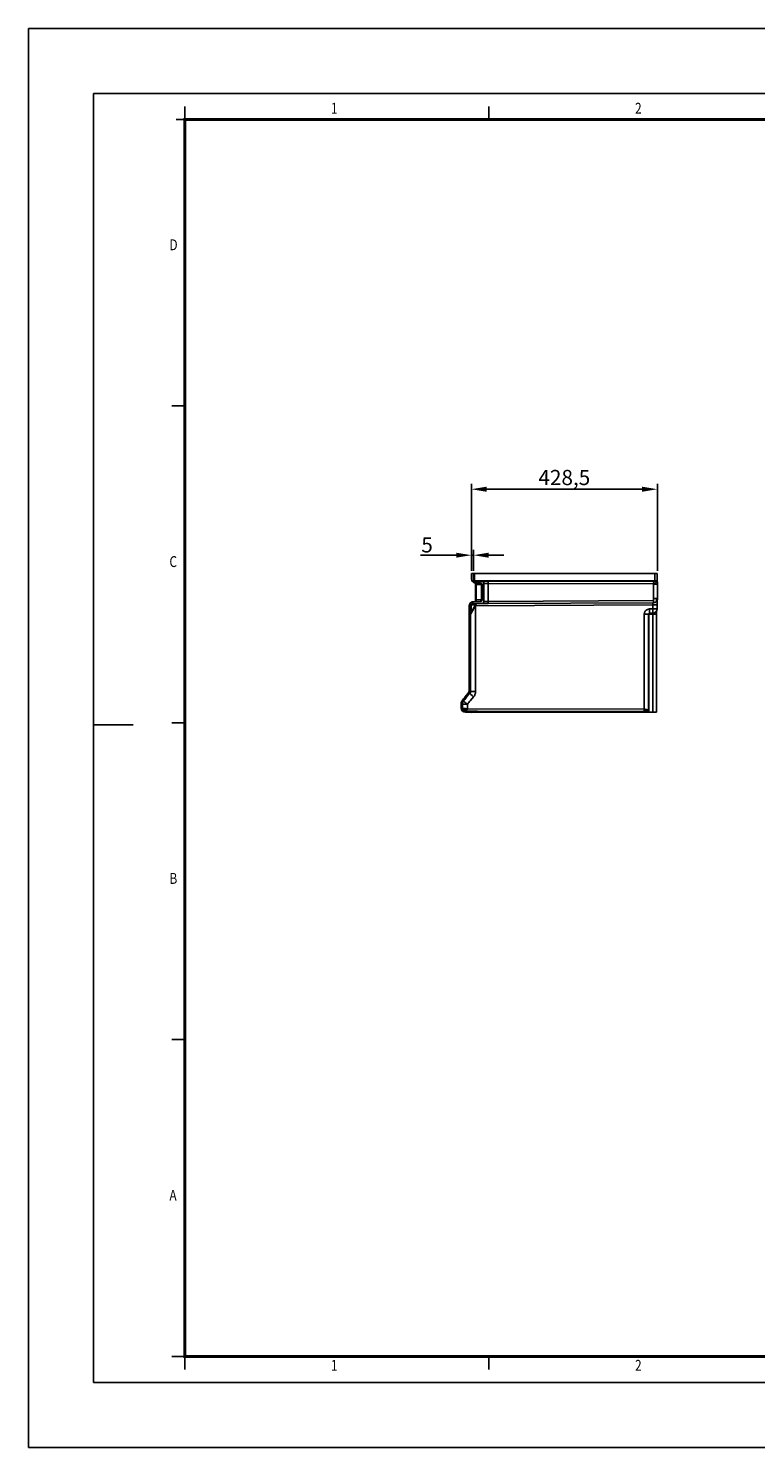
# Model space of a CAD drawing. Extents: x -75 to 2175, y -75 to 1560.
# Drawn here: x -75 to 762, y -75 to 1560 of the extents above; entities that cross this region are included whole.
import ezdxf

# ---------------------------------------------------------------- set-up
doc = ezdxf.new("R2010")
doc.units = 0
doc.header["$LTSCALE"] = 5
doc.linetypes.add('AUSGEZOGEN', pattern=[0])
doc.layers.get('0').update_dxf_attribs({"linetype": 'CONTINUOUS'})
doc.layers.get('Defpoints').update_dxf_attribs({"linetype": 'CONTINUOUS'})
for name, color, linetype in [('AM_BOR', 7, 'CONTINUOUS'), ('BEMASS', 3, 'CONTINUOUS'), ('KOPF', 12, 'AUSGEZOGEN')]:
    doc.layers.add(name, color=color, linetype=linetype)
doc.styles.add('BEMSTIL', font='simplex.shx', dxfattribs={"width": 0.8})
doc.styles.add('TEXT25', font='isocp3.shx', dxfattribs={"width": 0.8, "height": 2.5})
doc.dimstyles.new('BEMASS', dxfattribs={"dimtxt": 3.5, "dimasz": 3.5, "dimexe": 1.25, "dimexo": 0.625, "dimtad": 1, "dimlfac": 2, "dimtxsty": 'BEMSTIL', "dimcen": 3, "dimclrd": 3, "dimclre": 3, "dimclrt": 3, "dimadec": 0, "dimazin": 0, "dimtfac": 0.875, "dimtmove": 0, "dimatfit": 3, "dimfxl": 0, "dimtolj": 1, "dimlwd": -1, "dimlwe": -1, "dimarcsym": 0})

# ---------------------------------------------------------------- blocks, each defined once
blk = doc.blocks.new('*D2')
at = {"layer": 'BEMASS', "color": 3}
for p, q in [((417.4, 953.1), (376.2, 953.1)), ((434.9, 935.2), (434.9, 959.3)), ((437.4, 953.1), (434.9, 953.1)), ((437.4, 935.2), (437.4, 959.3)), ((454.9, 953.1), (472.4, 953.1))]:
    blk.add_line(p, q, dxfattribs=at)
for points in [[(417.4, 956), (417.4, 950.2), (434.9, 953.1)], [(454.9, 956), (454.9, 950.2), (437.4, 953.1)]]:
    blk.add_solid(points, dxfattribs=at)
at = {"layer": 'Defpoints', "color": 0}
for p in [(437.4, 953.1), (434.9, 932.1), (437.4, 932.1)]:
    blk.add_point(p, dxfattribs=at)
at = {"layer": 'BEMASS', "color": 3, "insert": (383.9, 965), "char_height": 17.5, "attachment_point": 5, "style": 'BEMSTIL'}
blk.add_mtext('\\A1;5', dxfattribs=at)
blk = doc.blocks.new('*D3')
at = {"layer": 'BEMASS', "color": 3}
for p, q in [((434.9, 935.2), (434.9, 1035.3)), ((649, 935.2), (649, 1035.3)), ((452.4, 1029.1), (631.5, 1029.1))]:
    blk.add_line(p, q, dxfattribs=at)
for points in [[(452.4, 1032), (452.4, 1026.2), (434.9, 1029.1)], [(631.5, 1032), (631.5, 1026.2), (649, 1029.1)]]:
    blk.add_solid(points, dxfattribs=at)
at = {"layer": 'Defpoints', "color": 0}
for p in [(649, 1029.1), (434.9, 932.1), (649, 932.1)]:
    blk.add_point(p, dxfattribs=at)
at = {"layer": 'BEMASS', "color": 3, "insert": (541.9, 1042.6), "char_height": 17.5, "attachment_point": 5, "style": 'BEMSTIL'}
blk.add_mtext('\\A1;428,5', dxfattribs=at)
blk = doc.blocks.new('RA_A3_AC')
at = {"layer": 'KOPF'}
for p, q in [((-15, 312), (435, 312)), ((-15, -15), (-15, 312)), ((0, 297), (420, 297)), ((0, 0), (0, 297)), ((21, 291), (21, 294)), ((91, 291), (91, 294)), ((21, 291), (19, 291)), ((21, 225), (18, 225)), ((0, 151.5), (9.12, 151.5)), ((21, 152), (18, 152)), ((21, 79), (18, 79)), ((21, 6), (18, 6)), ((21, 6), (19, 6)), ((21, 6), (21, 3)), ((91, 6), (91, 3)), ((420, 0), (0, 0)), ((435, -15), (-15, -15))]:
    blk.add_line(p, q, dxfattribs=at)
at = {"layer": 'KOPF', "const_width": 0.7}
blk.add_lwpolyline([(414, 291), (414, 6), (21, 6), (21, 291)], close=True, dxfattribs=at)
at = {"layer": 'KOPF', "style": 'TEXT25', "width": 0.8}
for s, p in [('1', (54.66, 292.35)), ('2', (124.66, 292.35)), ('D', (17.47, 260.89)), ('C', (17.47, 187.89)), ('B', (17.47, 114.89)), ('A', (17.47, 41.89)), ('1', (54.66, 2.71)), ('2', (124.66, 2.71))]:
    blk.add_text(s, height=2.5, dxfattribs=at).set_placement(p)

msp = doc.modelspace()

# ---------------------------------------------------------------- linework, layer by layer
at = {"color": 7, "ltscale": 0.062484}
msp.add_line((434.93, 932.07), (437.43, 932.07), dxfattribs=at)
at = {"color": 7, "ltscale": 0.166224}
msp.add_line((434.93, 932.07), (434.93, 925.43), dxfattribs=at)
at = {"color": 7, "ltscale": 0.023951}
msp.add_line((437.43, 932.1), (438.39, 932.1), dxfattribs=at)
at = {"color": 7, "ltscale": 0.19994}
msp.add_line((437.43, 932.07), (437.43, 924.08), dxfattribs=at)
at = {"color": 7, "ltscale": 0.199901}
msp.add_line((438.4, 932.1), (438.4, 924.1), dxfattribs=at)
at = {"color": 7, "ltscale": 0.212273}
msp.add_line((646.06, 932.1), (646.06, 923.61), dxfattribs=at)
at = {"color": 7, "ltscale": 0.052232}
msp.add_line((646.06, 932.1), (648.95, 932.1), dxfattribs=at)
at = {"color": 7, "ltscale": 0.21226}
msp.add_line((648.95, 932.1), (648.95, 923.61), dxfattribs=at)
at = {"color": 7, "ltscale": 0.024126}
msp.add_line((437.43, 924.1), (438.4, 924.1), dxfattribs=at)
at = {"color": 7}
for p, q in [((438.4, 924.09), (646.06, 923.61)), ((449.43, 920.55), (449.43, 899.83)), ((454.17, 923.06), (645.39, 922.61)), ((454.26, 920.56), (454.26, 899.89)), ((454.26, 920.56), (644.48, 920.11)), ((454.26, 899.89), (644.49, 900.88)), ((432.43, 894.53), (432.43, 797.23)), ((433.93, 894.53), (433.93, 796.14)), ((439.72, 894.81), (643.93, 895.88)), ((439.72, 894.81), (439.72, 796.16)), ((454.18, 897.39), (644.41, 898.38)), ((633.94, 885.13), (633.94, 775.6)), ((638.77, 885.13), (638.77, 773.23)), ((639.22, 885.13), (639.22, 772.1)), ((643.72, 885.21), (643.72, 772.1)), ((648.11, 885.21), (648.11, 772.1)), ((430.37, 776.08), (633.94, 775.6)), ((441.89, 773.56), (620.91, 773.13)), ((441.91, 773.06), (626.7, 772.62)), ((441.91, 772.1), (626.7, 772.1))]:
    msp.add_line(p, q, dxfattribs=at)
at = {"color": 7, "ltscale": 0.212608}
msp.add_line((438.43, 923.07), (446.94, 923.05), dxfattribs=at)
at = {"color": 7, "ltscale": 0.157042}
msp.add_line((438.91, 921.43), (445.19, 921.39), dxfattribs=at)
at = {"color": 7, "ltscale": 0.002383}
msp.add_line((439.44, 923.08), (439.53, 923.08), dxfattribs=at)
at = {"color": 7, "ltscale": 0.002394}
msp.add_line((439.44, 923.07), (439.53, 923.07), dxfattribs=at)
at = {"color": 7, "ltscale": 7.9e-05}
msp.add_line((439.46, 923.07), (439.47, 923.07), dxfattribs=at)
at = {"color": 7, "ltscale": 0.001255}
msp.add_line((439.47, 923.08), (439.52, 923.08), dxfattribs=at)
at = {"color": 7, "ltscale": 0.052979}
msp.add_line((439.52, 923.08), (441.64, 923.08), dxfattribs=at)
at = {"color": 7, "ltscale": 0.011852}
msp.add_line((439.53, 923.08), (440.01, 923.08), dxfattribs=at)
at = {"color": 7, "ltscale": 0.042317}
msp.add_line((439.53, 923.07), (441.22, 923.07), dxfattribs=at)
at = {"color": 7, "ltscale": 0.000229}
msp.add_line((439.53, 923.07), (439.53, 923.07), dxfattribs=at)
at = {"color": 7, "ltscale": 0.01185}
msp.add_line((439.53, 923.07), (440.01, 923.07), dxfattribs=at)
at = {"color": 7, "ltscale": 0.000462}
msp.add_line((439.68, 919.59), (439.68, 919.57), dxfattribs=at)
at = {"color": 7, "ltscale": 0.45068}
msp.add_line((439.68, 919.57), (439.68, 901.54), dxfattribs=at)
msp.add_line((439.68, 919.57), (439.68, 901.54), dxfattribs=at)
at = {"color": 7, "ltscale": 1.2e-05}
msp.add_line((439.68, 919.57), (439.68, 919.57), dxfattribs=at)
at = {"color": 7, "ltscale": 0.450681}
msp.add_line((439.68, 919.56), (439.68, 901.53), dxfattribs=at)
msp.add_line((439.68, 919.56), (439.68, 901.53), dxfattribs=at)
at = {"color": 7, "ltscale": 0.022487}
msp.add_line((440.01, 923.08), (440.91, 923.08), dxfattribs=at)
at = {"color": 7, "ltscale": 0.022555}
msp.add_line((440.01, 923.07), (440.91, 923.07), dxfattribs=at)
at = {"color": 7, "ltscale": 0.447264}
msp.add_line((440.27, 919.43), (440.27, 901.54), dxfattribs=at)
at = {"color": 7, "ltscale": 0.001101}
msp.add_line((440.27, 919.43), (440.32, 919.43), dxfattribs=at)
at = {"color": 7, "ltscale": 4e-05}
msp.add_line((440.27, 919.43), (440.27, 919.43), dxfattribs=at)
at = {"color": 7, "ltscale": 0.15696}
msp.add_line((440.32, 919.43), (446.59, 919.4), dxfattribs=at)
at = {"color": 7, "ltscale": 0.018207}
msp.add_line((440.91, 923.08), (441.64, 923.08), dxfattribs=at)
at = {"color": 7, "ltscale": 0.018206}
msp.add_line((440.91, 923.07), (441.64, 923.07), dxfattribs=at)
at = {"color": 7, "ltscale": 0.114282}
msp.add_line((441.64, 923.08), (446.21, 923.07), dxfattribs=at)
at = {"color": 7, "ltscale": 0.1142}
msp.add_line((441.64, 923.07), (446.21, 923.06), dxfattribs=at)
at = {"color": 7, "ltscale": 0.010127}
msp.add_line((446.21, 923.07), (446.61, 923.07), dxfattribs=at)
at = {"color": 7, "ltscale": 0.010079}
msp.add_line((446.21, 923.06), (446.61, 923.06), dxfattribs=at)
at = {"color": 7, "ltscale": 0.44561}
msp.add_line((446.59, 919.4), (446.59, 901.57), dxfattribs=at)
at = {"color": 7, "ltscale": 0.001138}
msp.add_line((446.59, 919.4), (446.64, 919.4), dxfattribs=at)
at = {"color": 7, "ltscale": 0.005949}
msp.add_line((446.61, 923.07), (446.85, 923.07), dxfattribs=at)
at = {"color": 7, "ltscale": 0.00567}
msp.add_line((446.61, 923.06), (446.84, 923.06), dxfattribs=at)
at = {"color": 7, "ltscale": 0.002549}
msp.add_line((446.64, 919.4), (446.74, 919.4), dxfattribs=at)
at = {"color": 7, "ltscale": 1.7e-05}
msp.add_line((446.64, 919.4), (446.64, 919.4), dxfattribs=at)
at = {"color": 7, "ltscale": 0.011014}
msp.add_line((446.74, 919.4), (447.18, 919.4), dxfattribs=at)
at = {"color": 7, "ltscale": 0.002528}
msp.add_line((446.84, 923.06), (446.94, 923.06), dxfattribs=at)
at = {"color": 7, "ltscale": 0.0022}
msp.add_line((446.85, 923.07), (446.94, 923.07), dxfattribs=at)
at = {"color": 7, "ltscale": 0.001469}
msp.add_line((446.94, 923.07), (447, 923.07), dxfattribs=at)
at = {"color": 7, "ltscale": 0.013575}
msp.add_line((446.94, 923.07), (447.48, 923.07), dxfattribs=at)
at = {"color": 7, "ltscale": 0.000174}
msp.add_line((447.07, 923.07), (447.08, 923.07), dxfattribs=at)
at = {"color": 7, "ltscale": 0.168171}
msp.add_line((447.08, 923.07), (453.81, 923.06), dxfattribs=at)
at = {"color": 7, "ltscale": 0.000222}
msp.add_line((447.18, 919.41), (447.18, 919.4), dxfattribs=at)
at = {"color": 7, "ltscale": 0.445593}
msp.add_line((447.18, 919.39), (447.18, 901.57), dxfattribs=at)
at = {"color": 7, "ltscale": 0.097586}
msp.add_line((447.48, 923.07), (451.38, 923.06), dxfattribs=at)
at = {"color": 7, "ltscale": 0.39796}
msp.add_line((449, 923.07), (464.91, 923.07), dxfattribs=at)
at = {"color": 7, "ltscale": 0.120638}
for p, q in [((449.43, 920.57), (454.26, 920.56)), ((644.48, 919.6), (649.3, 919.6)), ((437.08, 773.07), (441.91, 773.06)), ((437.08, 772.1), (441.91, 772.1))]:
    msp.add_line(p, q, dxfattribs=at)
at = {"color": 7, "ltscale": 0.069718}
msp.add_line((451.38, 923.06), (454.17, 923.06), dxfattribs=at)
at = {"color": 7, "ltscale": 0.000688}
msp.add_line((644.48, 920.14), (644.48, 920.11), dxfattribs=at)
at = {"color": 7, "ltscale": 0.01262}
msp.add_line((644.48, 920.11), (644.48, 919.6), dxfattribs=at)
at = {"color": 7, "ltscale": 0.405498}
msp.add_line((644.48, 919.6), (644.48, 903.38), dxfattribs=at)
at = {"color": 7, "ltscale": 0.022867}
msp.add_line((645.39, 922.61), (646.31, 922.6), dxfattribs=at)
at = {"color": 7, "ltscale": 0.072382}
msp.add_line((646.06, 923.61), (648.95, 923.61), dxfattribs=at)
at = {"color": 7, "ltscale": 1.5e-05}
for p, q in [((646.1, 922.61), (646.1, 922.61)), ((638.17, 772.59), (638.17, 772.59))]:
    msp.add_line(p, q, dxfattribs=at)
at = {"color": 7, "ltscale": 0.000238}
for p, q in [((649.3, 919.63), (649.3, 919.62)), ((432.43, 894.54), (432.43, 894.53))]:
    msp.add_line(p, q, dxfattribs=at)
at = {"color": 7, "ltscale": 0.000377}
for p, q in [((649.3, 919.62), (649.3, 919.6)), ((436.59, 773.57), (436.61, 773.57))]:
    msp.add_line(p, q, dxfattribs=at)
at = {"color": 7, "ltscale": 0.405472}
msp.add_line((649.3, 919.6), (649.3, 903.39), dxfattribs=at)
at = {"color": 7, "ltscale": 0.19467}
msp.add_line((437.41, 899.53), (445.19, 899.57), dxfattribs=at)
at = {"color": 7, "ltscale": 1.4e-05}
msp.add_line((437.41, 899.55), (437.41, 899.55), dxfattribs=at)
at = {"color": 7, "ltscale": 0.001419}
msp.add_line((439.4, 899.54), (439.46, 899.55), dxfattribs=at)
at = {"color": 7, "ltscale": 0.000437}
msp.add_line((439.44, 899.54), (439.46, 899.54), dxfattribs=at)
at = {"color": 7, "ltscale": 0.000117}
msp.add_line((439.45, 899.54), (439.46, 899.55), dxfattribs=at)
at = {"color": 7, "ltscale": 9.9e-05}
for p, q in [((439.55, 899.54), (439.55, 899.54)), ((428.07, 773.59), (428.07, 773.59))]:
    msp.add_line(p, q, dxfattribs=at)
at = {"color": 7, "ltscale": 0.00011}
msp.add_line((439.62, 899.54), (439.62, 899.54), dxfattribs=at)
at = {"color": 7, "ltscale": 0.002819}
msp.add_line((439.74, 899.85), (439.67, 899.76), dxfattribs=at)
at = {"color": 7, "ltscale": 0.014682}
msp.add_line((439.68, 901.53), (440.27, 901.54), dxfattribs=at)
at = {"color": 7, "ltscale": 0.000132}
msp.add_line((439.68, 899.55), (439.68, 899.54), dxfattribs=at)
at = {"color": 7, "ltscale": 4.9e-05}
msp.add_line((439.68, 899.54), (439.68, 899.54), dxfattribs=at)
at = {"color": 7, "ltscale": 0.158103}
msp.add_line((440.27, 901.54), (446.59, 901.57), dxfattribs=at)
at = {"color": 7, "ltscale": 0.002074}
msp.add_line((440.48, 900.11), (440.43, 900.05), dxfattribs=at)
at = {"color": 7, "ltscale": 0.000156}
msp.add_line((446.15, 899.82), (446.15, 899.82), dxfattribs=at)
at = {"color": 7, "ltscale": 0.014717}
msp.add_line((447.18, 901.57), (446.59, 901.57), dxfattribs=at)
at = {"color": 7, "ltscale": 0.014196}
msp.add_line((449.37, 899.26), (449.43, 899.83), dxfattribs=at)
at = {"color": 7, "ltscale": 0.120641}
msp.add_line((449.43, 899.85), (454.26, 899.89), dxfattribs=at)
at = {"color": 7, "ltscale": 3.1e-05}
msp.add_line((454.26, 899.89), (454.26, 899.89), dxfattribs=at)
at = {"color": 7, "ltscale": 0.087047}
msp.add_line((644.48, 903.38), (647.96, 903.38), dxfattribs=at)
at = {"color": 7, "ltscale": 0.062505}
msp.add_line((644.48, 903.38), (644.49, 900.88), dxfattribs=at)
at = {"color": 7, "ltscale": 0.03359}
msp.add_line((647.96, 903.38), (649.3, 903.39), dxfattribs=at)
at = {"color": 7, "ltscale": 0.000389}
msp.add_line((432.43, 894.56), (432.43, 894.54), dxfattribs=at)
at = {"color": 7, "ltscale": 0.000355}
msp.add_line((432.43, 887.99), (432.43, 887.98), dxfattribs=at)
at = {"color": 7, "ltscale": 0.041255}
for p, q in [((432.43, 887.98), (432.43, 886.33)), ((432.43, 887.97), (432.43, 886.32))]:
    msp.add_line(p, q, dxfattribs=at)
at = {"color": 7, "ltscale": 0.040617}
for p, q in [((432.43, 887.98), (432.43, 886.35)), ((432.43, 887.97), (432.43, 886.34))]:
    msp.add_line(p, q, dxfattribs=at)
at = {"color": 7, "ltscale": 0.000195}
msp.add_line((432.43, 887.98), (432.43, 887.97), dxfattribs=at)
at = {"color": 7, "ltscale": 0.000433}
msp.add_line((432.43, 886.35), (432.43, 886.34), dxfattribs=at)
at = {"color": 7, "ltscale": 0.000432}
msp.add_line((432.43, 886.34), (432.43, 886.33), dxfattribs=at)
at = {"color": 7, "ltscale": 0.316109}
msp.add_line((440.59, 896.62), (434.27, 885.67), dxfattribs=at)
at = {"color": 7, "ltscale": 0.024213}
msp.add_line((434.53, 886.6), (434.27, 885.67), dxfattribs=at)
at = {"color": 7, "ltscale": 0.012676}
msp.add_line((434.66, 887.09), (434.53, 886.6), dxfattribs=at)
at = {"color": 7, "ltscale": 0.211494}
msp.add_line((434.66, 895.55), (434.67, 887.09), dxfattribs=at)
at = {"color": 7, "ltscale": 0.252172}
msp.add_line((439.71, 895.82), (434.67, 887.09), dxfattribs=at)
at = {"color": 7, "ltscale": 0.119886}
msp.add_line((434.91, 895.8), (439.71, 895.82), dxfattribs=at)
at = {"color": 7, "ltscale": 0.256944}
msp.add_line((436.67, 897.27), (446.95, 897.33), dxfattribs=at)
at = {"color": 7, "ltscale": 0.004399}
msp.add_line((439.54, 894.8), (439.72, 894.81), dxfattribs=at)
at = {"color": 7, "ltscale": 0.003836}
msp.add_line((439.58, 894.86), (439.72, 894.81), dxfattribs=at)
at = {"color": 7, "ltscale": 0.003832}
msp.add_line((439.61, 894.91), (439.72, 894.81), dxfattribs=at)
at = {"color": 7, "ltscale": 0.001726}
msp.add_line((439.71, 895.83), (439.77, 895.85), dxfattribs=at)
at = {"color": 7, "ltscale": 0.001997}
msp.add_line((439.77, 895.85), (439.85, 895.88), dxfattribs=at)
at = {"color": 7, "ltscale": 0.001599}
msp.add_line((439.92, 895.92), (439.98, 895.95), dxfattribs=at)
at = {"color": 7, "ltscale": 0.00092}
msp.add_line((440.61, 896.65), (440.59, 896.62), dxfattribs=at)
at = {"color": 7, "ltscale": 0.001784}
msp.add_line((441.54, 897.29), (441.61, 897.3), dxfattribs=at)
at = {"color": 7, "ltscale": 0.173043}
msp.add_line((447.26, 897.35), (454.18, 897.39), dxfattribs=at)
at = {"color": 7, "ltscale": 0.120636}
msp.add_line((633.94, 885.13), (638.77, 885.13), dxfattribs=at)
at = {"color": 7, "ltscale": 0.011223}
msp.add_line((638.77, 885.13), (639.21, 885.13), dxfattribs=at)
at = {"color": 7, "ltscale": 0.112681}
msp.add_line((639.22, 885.13), (643.72, 885.21), dxfattribs=at)
at = {"color": 7, "ltscale": 0.102559}
msp.add_line((639.74, 886.13), (643.85, 886.2), dxfattribs=at)
at = {"color": 7, "ltscale": 3.8e-05}
msp.add_line((643.72, 885.21), (643.72, 885.21), dxfattribs=at)
at = {"color": 7, "ltscale": 2.7e-05}
msp.add_line((643.93, 895.88), (643.93, 895.88), dxfattribs=at)
at = {"color": 7, "ltscale": 0.000125}
msp.add_line((643.94, 891.2), (643.93, 891.2), dxfattribs=at)
at = {"color": 7, "ltscale": 0.120612}
msp.add_line((643.94, 891.2), (648.76, 891.2), dxfattribs=at)
at = {"color": 7, "ltscale": 1.9e-05}
msp.add_line((644.41, 898.38), (644.41, 898.38), dxfattribs=at)
at = {"color": 7, "ltscale": 0.117097}
msp.add_line((648.76, 895.88), (648.76, 891.2), dxfattribs=at)
at = {"color": 7, "ltscale": 0.139246}
msp.add_line((431.26, 794.02), (427.68, 789.75), dxfattribs=at)
at = {"color": 7, "ltscale": 0.143797}
msp.add_line((433.11, 793.89), (429.42, 789.48), dxfattribs=at)
at = {"color": 7, "ltscale": 0.143813}
msp.add_line((437.5, 790.05), (433.8, 785.65), dxfattribs=at)
at = {"color": 7, "ltscale": 0.12985}
msp.add_line((423.08, 782.27), (423.08, 777.08), dxfattribs=at)
at = {"color": 7, "ltscale": 0.130056}
msp.add_line((424.58, 782.27), (424.58, 777.07), dxfattribs=at)
at = {"color": 7, "ltscale": 0.144745}
msp.add_line((424.58, 781.43), (430.37, 781.42), dxfattribs=at)
at = {"color": 7, "ltscale": 6.6e-05}
msp.add_line((426.27, 776.59), (426.27, 776.58), dxfattribs=at)
at = {"color": 7, "ltscale": 0.002582}
msp.add_line((426.71, 774.73), (426.76, 774.64), dxfattribs=at)
at = {"color": 7, "ltscale": 0.005302}
msp.add_line((426.73, 773.86), (426.94, 773.88), dxfattribs=at)
at = {"color": 7, "ltscale": 2.3e-05}
msp.add_line((428.07, 773.59), (428.07, 773.59), dxfattribs=at)
at = {"color": 7, "ltscale": 0.156298}
msp.add_line((428.07, 773.57), (434.33, 773.55), dxfattribs=at)
at = {"color": 7, "ltscale": 0.168561}
msp.add_line((428.08, 772.08), (434.82, 772.08), dxfattribs=at)
at = {"color": 7, "ltscale": 0.056109}
msp.add_line((430.37, 776.08), (428.14, 776.38), dxfattribs=at)
at = {"color": 7, "ltscale": 0.000126}
msp.add_line((430.37, 781.43), (430.37, 781.42), dxfattribs=at)
at = {"color": 7, "ltscale": 0.133511}
msp.add_line((430.37, 781.42), (430.37, 776.08), dxfattribs=at)
at = {"color": 7, "ltscale": 0.000157}
msp.add_line((434.32, 773.55), (434.33, 773.55), dxfattribs=at)
at = {"color": 7, "ltscale": 0.000173}
msp.add_line((434.33, 773.55), (434.33, 773.55), dxfattribs=at)
at = {"color": 7, "ltscale": 0.024414}
msp.add_line((434.82, 773.05), (434.82, 772.08), dxfattribs=at)
at = {"color": 7, "ltscale": 0.009932}
msp.add_line((436.58, 773.57), (436.98, 773.57), dxfattribs=at)
at = {"color": 7, "ltscale": 9.2e-05}
msp.add_line((436.6, 773.57), (436.61, 773.57), dxfattribs=at)
at = {"color": 7, "ltscale": 0.130048}
msp.add_line((436.61, 773.57), (441.81, 773.56), dxfattribs=at)
at = {"color": 7, "ltscale": 0.122806}
msp.add_line((436.98, 773.57), (441.89, 773.56), dxfattribs=at)
at = {"color": 7, "ltscale": 0.024293}
msp.add_line((437.08, 773.05), (437.08, 772.08), dxfattribs=at)
at = {"color": 7, "ltscale": 0.023981}
msp.add_line((441.91, 773.06), (441.91, 772.1), dxfattribs=at)
at = {"color": 7, "ltscale": 3.9e-05}
for p, q in [((441.91, 773.06), (441.91, 773.06)), ((638.03, 772.59), (638.03, 772.59))]:
    msp.add_line(p, q, dxfattribs=at)
at = {"color": 7, "ltscale": 0.144371}
msp.add_line((620.91, 773.13), (626.69, 773.12), dxfattribs=at)
at = {"color": 7, "ltscale": 0.000259}
msp.add_line((626.69, 773.12), (626.7, 773.12), dxfattribs=at)
at = {"color": 7, "ltscale": 0.064881}
msp.add_line((626.7, 773.12), (629.29, 773.11), dxfattribs=at)
at = {"color": 7, "ltscale": 0.013095}
msp.add_line((626.7, 772.62), (626.7, 772.1), dxfattribs=at)
at = {"color": 7, "ltscale": 0.068559}
msp.add_line((626.7, 772.62), (629.45, 772.61), dxfattribs=at)
at = {"color": 7, "ltscale": 2.1e-05}
msp.add_line((626.7, 772.62), (626.7, 772.62), dxfattribs=at)
at = {"color": 7, "ltscale": 0.06858}
msp.add_line((626.7, 772.1), (629.45, 772.1), dxfattribs=at)
at = {"color": 7, "ltscale": 0.1073}
msp.add_line((629.29, 773.11), (633.59, 773.1), dxfattribs=at)
at = {"color": 7, "ltscale": 0.214599}
msp.add_line((629.45, 772.61), (638.03, 772.59), dxfattribs=at)
at = {"color": 7, "ltscale": 0.012944}
msp.add_line((629.45, 772.61), (629.45, 772.1), dxfattribs=at)
at = {"color": 7, "ltscale": 0.214602}
msp.add_line((629.45, 772.1), (638.03, 772.1), dxfattribs=at)
at = {"color": 7, "ltscale": 0.107302}
msp.add_line((633.59, 773.1), (637.88, 773.09), dxfattribs=at)
at = {"color": 7, "ltscale": 0.001364}
msp.add_line((633.94, 775.6), (633.99, 775.58), dxfattribs=at)
at = {"color": 7, "ltscale": 0.001123}
msp.add_line((633.96, 773.84), (634.01, 773.84), dxfattribs=at)
at = {"color": 7, "ltscale": 0.000731}
msp.add_line((634, 775.6), (633.99, 775.58), dxfattribs=at)
at = {"color": 7, "ltscale": 0.000597}
msp.add_line((634.01, 773.84), (634.03, 773.84), dxfattribs=at)
at = {"color": 7, "ltscale": 0.006042}
msp.add_line((635.41, 773.8), (635.65, 773.79), dxfattribs=at)
at = {"color": 7, "ltscale": 0.017267}
msp.add_line((637.88, 773.09), (638.57, 773.09), dxfattribs=at)
at = {"color": 7, "ltscale": 0.012438}
for p, q in [((638.03, 772.59), (638.03, 772.1)), ((639.07, 772.59), (639.07, 772.1))]:
    msp.add_line(p, q, dxfattribs=at)
at = {"color": 7, "ltscale": 0.003487}
msp.add_line((638.03, 772.59), (638.17, 772.59), dxfattribs=at)
at = {"color": 7, "ltscale": 0.025904}
msp.add_line((638.03, 772.1), (639.07, 772.1), dxfattribs=at)
at = {"color": 7, "ltscale": 0.021029}
msp.add_line((638.17, 772.59), (639.01, 772.59), dxfattribs=at)
at = {"color": 7, "ltscale": 0.001295}
msp.add_line((639.01, 772.59), (639.07, 772.59), dxfattribs=at)
at = {"color": 7, "ltscale": 3.7e-05}
msp.add_line((639.01, 772.59), (639.01, 772.59), dxfattribs=at)
at = {"color": 7, "ltscale": 0.00371}
msp.add_line((639.07, 772.1), (639.22, 772.1), dxfattribs=at)
at = {"color": 7, "ltscale": 0.112481}
msp.add_line((639.22, 772.1), (643.71, 772.1), dxfattribs=at)
at = {"color": 7, "ltscale": 0.000179}
msp.add_line((643.71, 772.1), (643.72, 772.1), dxfattribs=at)
at = {"color": 7, "ltscale": 0.109691}
msp.add_line((643.72, 772.1), (648.11, 772.1), dxfattribs=at)
at = {"color": 7, "ltscale": 7.3e-05}
msp.add_line((646.87, 772.1), (646.87, 772.1), dxfattribs=at)
at = {"color": 7}
for points in [[(440.27, 919.43), (439.97, 919.47), (439.7, 919.56), (439.68, 919.56)], [(447.08, 923.07), (447.02, 923.07), (447.01, 923.07), (447.01, 923.07), (447.01, 923.07), (447.01, 923.07), (447.01, 923.07), (447.01, 923.07), (447.01, 923.07), (447.01, 923.07), (447.01, 923.07)], [(447.07, 923.07), (447.31, 923.04), (447.7, 922.95), (448.06, 922.8), (448.39, 922.6), (448.69, 922.35), (448.94, 922.06), (449.15, 921.73), (449.3, 921.37), (449.4, 921), (449.43, 920.61)], [(644.48, 920.14), (644.51, 920.75), (644.59, 921.32), (644.68, 921.7), (644.8, 922.02), (644.93, 922.27), (645.08, 922.46), (645.18, 922.54), (645.29, 922.59), (645.39, 922.61)], [(649.3, 919.62), (649.2, 919.69), (649.03, 919.75), (648.66, 919.82), (648.02, 919.91), (646.81, 920.01), (644.92, 920.12), (644.48, 920.14)], [(649.3, 919.62), (649.25, 919.98), (649.13, 920.33), (648.94, 920.67), (648.68, 921), (648.36, 921.31), (647.99, 921.59), (647.57, 921.85), (647.11, 922.08), (646.45, 922.34), (645.75, 922.53), (645.39, 922.61)], [(648.95, 923.61), (648.97, 921.53), (648.99, 920.93)], [(432.52, 895.49), (432.65, 896.01), (432.84, 896.5), (433.06, 896.96), (433.33, 897.39), (433.64, 897.79), (433.98, 898.16), (434.36, 898.48), (434.76, 898.77), (435.19, 899.01), (435.63, 899.2), (435.94, 899.31), (436.26, 899.4), (436.9, 899.51)], [(432.52, 895.48), (432.65, 896), (432.84, 896.5), (433.06, 896.95), (433.33, 897.39), (433.64, 897.79), (433.98, 898.15), (434.36, 898.48), (434.76, 898.76), (435.19, 899), (435.63, 899.19), (435.94, 899.31), (436.26, 899.39), (436.9, 899.5)], [(436.72, 899.49), (436.17, 899.38), (435.62, 899.2), (435.18, 899.01), (434.75, 898.76), (434.34, 898.48), (433.97, 898.15), (433.62, 897.78), (433.31, 897.37), (433.17, 897.16)], [(436.73, 899.48), (436.17, 899.37), (435.62, 899.19), (435.18, 899), (434.75, 898.75), (434.34, 898.47), (433.97, 898.14), (433.62, 897.77), (433.31, 897.36), (433.17, 897.15)], [(439.64, 899.73), (439.48, 899.57), (439.45, 899.54)], [(439.67, 899.76), (439.5, 899.58), (439.46, 899.54)], [(440.43, 900.05), (440.21, 899.82), (440.03, 899.68), (439.84, 899.59)], [(440.52, 900.79), (440.6, 900.62), (440.62, 900.42), (440.57, 900.27), (440.48, 900.11)], [(446.59, 901.57), (446.56, 901.12), (446.48, 900.77), (446.35, 900.44), (446.19, 900.16), (445.99, 899.93), (445.76, 899.75), (445.51, 899.63), (445.32, 899.58), (445.19, 899.57)], [(644.41, 898.38), (644.44, 898.39), (644.44, 898.39), (644.44, 898.39), (644.44, 898.39), (644.44, 898.39), (644.44, 898.39), (644.42, 898.39), (644.36, 898.38), (644.35, 898.38), (644.35, 898.38), (644.35, 898.38), (644.35, 898.38), (644.35, 898.38), (644.38, 898.38), (644.45, 898.39), (644.91, 898.42), (645.27, 898.48), (645.77, 898.61), (646.23, 898.77), (646.68, 898.98), (647.09, 899.24), (647.49, 899.53), (647.85, 899.86)], [(644.41, 898.38), (644.42, 898.39), (644.42, 898.39), (644.42, 898.4), (644.45, 898.65), (644.48, 899.38), (644.49, 900.88)], [(647.85, 899.86), (647.89, 900.07), (647.92, 900.62), (647.95, 901.98), (647.96, 903.38)], [(648.84, 901.3), (648.77, 897.38), (648.76, 895.88)], [(434.91, 895.8), (434.79, 895.76), (434.69, 895.66), (434.66, 895.57), (434.66, 895.55)], [(439.98, 895.95), (440.17, 896.09), (440.4, 896.34), (440.59, 896.62)], [(441.54, 897.29), (441.24, 897.2), (440.96, 897.04), (440.73, 896.82), (440.61, 896.65)], [(633.94, 885.13), (633.97, 885.75), (634.06, 886.36), (634.22, 886.94), (634.43, 887.5), (634.69, 888.04), (635.01, 888.54), (635.37, 889.01), (635.77, 889.44), (636.21, 889.83), (636.69, 890.17), (637.21, 890.47), (637.57, 890.64)], [(639.74, 886.13), (639.49, 886.09), (639.25, 885.99), (639.05, 885.83), (638.9, 885.62), (638.8, 885.39), (638.77, 885.13)], [(639.26, 885.99), (639.23, 885.74), (639.21, 885.18), (639.22, 885.13)], [(643.72, 885.21), (643.72, 885.59), (643.69, 885.84), (643.62, 886.03), (643.55, 886.13), (643.46, 886.19)], [(643.93, 895.88), (643.97, 897.47), (644.01, 898.11), (644.03, 898.31), (644.04, 898.37), (644.04, 898.38), (644.04, 898.38), (644.05, 898.38)], [(648.16, 888.81), (648.11, 885.83), (648.11, 885.21)], [(437.5, 790.05), (437.95, 790.64), (438.36, 791.25), (438.72, 791.9), (439.02, 792.57), (439.27, 793.26), (439.47, 793.97), (439.61, 794.69), (439.7, 795.42), (439.72, 796.16)], [(424.58, 777.09), (424.62, 777), (424.67, 776.94), (424.81, 776.86), (425.02, 776.8)], [(424.66, 776.35), (424.7, 776.27), (424.76, 776.24), (424.89, 776.21), (425.09, 776.2)], [(424.85, 775.74), (424.9, 775.69), (424.96, 775.67), (425.08, 775.66), (425.27, 775.67)], [(425.02, 776.8), (426.11, 776.61), (426.27, 776.59)], [(425.09, 776.2), (425.78, 776.19), (426.3, 776.14)], [(425.27, 775.67), (425.8, 775.71), (426.38, 775.67)], [(425.5, 774.72), (425.64, 774.69), (425.89, 774.71)], [(425.89, 774.71), (426.34, 774.75), (426.71, 774.73)], [(425.89, 774.71), (426.24, 774.36), (426.63, 774.06), (426.94, 773.88)], [(427.48, 775.3), (427.08, 775.68), (426.53, 776.29), (426.27, 776.59)], [(427.13, 774.82), (426.79, 775.31), (426.52, 775.81), (426.39, 776.14), (426.3, 776.44), (426.27, 776.59)], [(427.88, 775.83), (427.09, 776.23), (426.66, 776.44), (426.27, 776.59)], [(428.14, 776.38), (426.6, 776.55), (426.27, 776.59)], [(426.76, 774.64), (426.93, 774.67), (427.08, 774.77), (427.13, 774.82)], [(427.29, 773.92), (427.06, 774.17), (426.85, 774.47), (426.76, 774.64)], [(426.94, 773.88), (427.2, 773.92), (427.29, 773.92)], [(426.94, 773.88), (427.37, 773.71), (427.68, 773.63), (428.07, 773.59)], [(427.13, 774.82), (427.27, 775), (427.48, 775.3)], [(428.74, 773.78), (428.39, 773.86), (428.05, 774.01), (427.72, 774.23), (427.41, 774.5), (427.13, 774.82)], [(428.07, 773.59), (427.84, 773.62), (427.61, 773.7), (427.39, 773.84), (427.29, 773.92)], [(427.48, 775.3), (427.83, 775.75), (427.88, 775.83)], [(429.26, 774.39), (428.87, 774.48), (428.49, 774.62), (428.13, 774.81), (427.69, 775.13), (427.48, 775.3)], [(427.88, 775.83), (428.05, 776.08), (428.13, 776.26), (428.14, 776.38)], [(429.92, 775.12), (429.33, 775.24), (428.77, 775.43), (428.23, 775.66), (427.88, 775.83)], [(428.08, 773.59), (428.31, 773.6), (428.51, 773.65), (428.69, 773.74), (428.74, 773.78)], [(428.74, 773.78), (428.89, 773.92), (429.14, 774.24), (429.26, 774.39)], [(429.26, 774.39), (429.69, 774.86), (429.92, 775.12)], [(429.92, 775.12), (430.15, 775.42), (430.29, 775.7), (430.37, 776), (430.37, 776.08)], [(441.89, 773.56), (441.9, 773.47), (441.91, 773.06)], [(634, 775.6), (634.03, 773.99), (634.03, 773.84)], [(634, 775.6), (634.78, 775.55), (635.53, 775.45), (635.67, 775.42)], [(635.67, 775.42), (635.58, 774.6), (635.49, 774.08), (635.41, 773.8)], [(635.97, 775.36), (636.57, 775.19), (637.11, 774.98)], [(637.11, 774.98), (636.97, 774.67), (636.88, 774.32), (636.81, 774.01), (636.72, 773.78), (636.69, 773.72)], [(637.53, 774.78), (637.41, 774.6), (637.3, 774.36), (637.24, 774.07), (637.19, 773.87), (637.1, 773.68)], [(637.1, 773.68), (637.72, 773.58), (638.26, 773.45), (638.6, 773.33)], [(637.53, 774.78), (637.86, 774.57), (638.14, 774.35), (638.38, 774.12), (638.55, 773.88), (638.68, 773.63)], [(638.6, 773.33), (638.53, 773.23), (638.51, 773.16), (638.53, 773.09)], [(638.68, 773.63), (638.6, 773.57), (638.58, 773.48), (638.6, 773.4), (638.61, 773.38), (638.6, 773.33)], [(638.69, 773.33), (638.69, 773.33), (638.7, 773.33), (638.7, 773.33), (638.7, 773.32), (638.7, 773.31), (638.71, 773.3), (638.77, 773.22), (638.86, 773.06)]]:
    msp.add_lwpolyline(points, dxfattribs=at)
for centre, radius, start, end in [((438.93, 925.43), 4, 180.0025, 269.6975), ((438.43, 924.08), 1, 180.01624, 270.11876), ((437.68, 919.56), 2, 8.83687, 75.0391), ((439.43, 920.87), 2.21, 83.17337, 87.63356), ((437.68, 919.56), 2, 359.99834, 8.83701), ((441.63, 921.83), 1.25, 83.1958, 89.88643), ((441.63, 921.82), 1.25, 84.91623, 89.82922), ((445.18, 919.39), 2, 0.00383, 89.68035), ((446.2, 921.81), 1.25, 82.69079, 89.86156), ((446.2, 921.81), 1.25, 84.76633, 89.85937), ((446.93, 920.56), 2.5, 8.74277, 89.86117), ((446.93, 920.55), 2.5, 0.00212, 89.86294), ((446.93, 920.57), 2.5, 0.41448, 88.55747), ((671.99, 923.77), 25.93, 180.35627, 181.31338), ((657.58, 923.4), 11.52, 181.11249, 183.16079), ((646.3, 919.61), 3, 0.23533, 89.84482), ((437.43, 894.53), 5, 90.30167, 179.99834), ((437.41, 894.74), 4.8, 90.10193, 98.37087), ((437.43, 894.53), 5, 90.29764, 98.04197), ((437.41, 898.04), 1.5, 90.31241, 97.52819), ((437.41, 898.08), 1.47, 90.30252, 95.66758), ((437.41, 898.04), 1.5, 90.30947, 95.7447), ((438.54, 900.62), 1.41, 310.4341, 321.17904), ((438.54, 900.62), 1.42, 310.53287, 321.14813), ((439.84, 898.38), 1.21, 90.11825, 107.24221), ((442.03, 900.4), 2.5, 165.26484, 195.73724), ((442.03, 900.39), 2.5, 165.26484, 195.73724), ((439.56, 900.23), 0.686, 270.43295, 275.86012), ((437.68, 901.54), 2, 345.63238, 0.00049), ((437.68, 901.53), 2, 345.63238, 0.00049), ((439.51, 900.55), 1.01, 276.39891, 288.7019), ((439.67, 899.64), 0.0934, 264.51359, 278.22024), ((437.49, 901.53), 2.78, 349.95441, 0.22853), ((439.31, 899.98), 1.46, 35.17376, 45.94009), ((445.18, 901.57), 2, 270.30126, 359.99872), ((446.93, 899.83), 2.5, 270.30238, 346.95631), ((446.93, 899.83), 2.5, 347.08696, 359.86876), ((644.3, 903.38), 5, 315.17439, 0.02275), ((437.18, 894.57), 4.75, 168.66022, 180.3477), ((437.43, 894.53), 5, 168.95163, 180.0001), ((437.45, 894.52), 5.03, 160.40082, 168.73809), ((437.45, 894.52), 5.03, 160.39609, 168.78897), ((436.68, 894.53), 2.75, 90.30219, 179.99782), ((436.43, 884.42), 2.5, 150.00001, 179.99998), ((439.39, 896.93), 1.14, 293.60553, 297.66593), ((639.91, 885.23), 5.89, 90.75085, 113.38796), ((684.16, -1583.53), 2475.05, 90.93128, 91.02623), ((645.95, 4011.68), 3126.47, 269.9591, 270.03956), ((643.76, 891.2), 5, 270.97513, 0.02618), ((646.34, 3202.25), 2306.37, 269.94034, 270.06022), ((5087.33, 894.4), 4443.39, 179.98089, 180.04126), ((428.08, 782.27), 5, 140.00197, 179.998), ((525.86, 707.3), 128.2, 139.97664, 142.42355), ((564.04, 676.45), 175.78, 139.98317, 142.0762), ((558.18, 681.02), 162.53, 139.93033, 141.84721), ((427.43, 797.23), 5, 320.00201, 359.99804), ((430.43, 796.14), 3.5, 320.00092, 359.99933), ((436.66, -3458.14), 4254.3, 89.95868, 90.03667), ((428.08, 777.08), 5, 180.00139, 269.99866), ((428.08, 782.27), 3.5, 140.56977, 180.0109), ((428.08, 777.07), 3.5, 180.00143, 269.86359), ((427.64, 776.8), 2.63, 180.13962, 193.21286), ((428.08, 776.92), 3.08, 193.38438, 203.79332), ((428.68, 777.19), 3.73, 203.88886, 221.61014), ((426.26, 776.58), 0.00497, 344.77894, 16.25706), ((429.9, 776.6), 3.63, 180.2674, 187.35495), ((430.78, 776.71), 4.52, 187.22302, 193.2007), ((430.77, 776.69), 4.51, 192.95263, 205.64845), ((434.73, 115.4), 658.15, 89.83854, 90.03563), ((434.32, 773.05), 0.5, 0.0503, 89.06641), ((436.95, -8.04), 780.11, 89.9901, 90.15591), ((434.91, -221.01), 994.06, 89.87492, 90.00505), ((436.58, 773.05), 0.499, 359.89801, 89.73953), ((436.58, 773.07), 0.501, 0.31227, 87.487), ((688.14, 775.35), 54.2, 179.72851, 181.59641), ((705.49, 775.48), 71.5, 179.91983, 181.3156), ((633.29, 707.16), 66.68, 88.17241, 89.36032), ((634.75, 752.6), 21.21, 84.74029, 87.54873), ((633.01, 762.17), 13.52, 77.35279, 78.64816), ((635.41, 760.15), 13.64, 82.90635, 84.61775), ((634.81, 769.79), 5.68, 61.41372, 66.16068), ((638.57, 772.59), 0.5, 0.02058, 89.9356), ((638.41, 772.9), 0.474, 20.83644, 66.51527), ((637.52, 773.17), 1.25, 2.99882, 21.76595), ((640.79, 773.84), 2.08, 201.78514, 204.65024)]:
    msp.add_arc(centre, radius, start, end, dxfattribs=at)
for centre, major_axis, ratio, start_param, end_param in [((438.44, 924.09), (0, -1), 0.034745, 4.7125459, 6.27215), ((438.86, 919.43), (-0.02, -2), 0.707169, 1.5796444, 3.0842481), ((438.9, 919.43), (-0.01, -2), 0.706826, 1.5740925, 3.0797923), ((445.18, 919.4), (-0.01, -2), 0.708198, 1.5745026, 3.0628607), ((445.19, 919.39), (-0.01, -2), 0.77661, 1.5767443, 3.0454304), ((454.17, 920.56), (-0.01, -2.5), 0.036926, 1.5708349, 3.1415279), ((646.09, 923.64), (0.01, -1.04), 0.03499, 5.7295475, 6.2672591), ((442.04, 900.4), (-2.35, -0.85), 0.569202, 5.3093386, 6.1538444), ((442.04, 900.39), (-2.35, -0.85), 0.569202, 5.3042402, 6.1521583), ((441.61, 898.19), (-1.94, 1.58), 0.513233, 5.7053251, 6.2823977), ((442.15, 899.92), (-2.47, -0.37), 0.569201, 5.3551831, 6.1227312), ((441.72, 898.33), (-1.99, 1.52), 0.473982, 5.6890082, 6.2816782), ((454.17, 899.89), (0.01, -2.5), 0.035733, 6.2830987, 7.8537126), ((436.43, 894.53), (-2.5, 0), 0.576356, 5.4979615, 6.2828135), ((436.43, 886.07), (-2.5, 0), 0.576777, 5.4975433, 6.278007), ((436.43, 885.5), (-2.5, 0), 0.678946, 5.5785794, 6.280251), ((436.68, 894.78), (0.01, -2.5), 0.773746, 3.2167556, 4.2872567), ((441.48, 894.8), (0.01, -2.5), 0.774019, 3.195894, 4.2881246), ((441.72, 894.81), (0.02, -2.5), 0.826758, 3.1951749, 4.261435), ((441.93, 894.82), (0.37, -2.47), 0.852294, 3.1487708, 4.1149831), ((639.65, 891.13), (0.09, -5), 0.035155, 6.282495, 7.8532929), ((643.76, 891.2), (0.09, -5), 0.034857, 6.2831712, 7.853302), ((430.58, 781.43), (-4.72, 3.71), 0.021504, 0.0671636, 1.5433048), ((437.71, 790.05), (-4.6, 3.86), 0.0221, 0.0673228, 1.5440154), ((626.69, 772.62), (0, -0.5), 0.032233, 1.5707179, 3.1415243), ((629.29, 772.61), (-0.002, -0.5), 0.311177, 1.5721468, 3.1422265), ((634.03, 775.6), (-0.01, -2.5), 0.035019, 5.4974504, 6.2830949), ((637.88, 772.59), (0.001, -0.5), 0.308003, 1.57019, 3.1413386)]:
    msp.add_ellipse(centre, major_axis=major_axis, ratio=ratio, start_param=start_param, end_param=end_param, dxfattribs=at)
for p in [(438.96, 921.43), (447, 923.07)]:
    msp.add_point(p, dxfattribs=at)
at = {"layer": 'BEMASS'}
msp.add_line((438.4, 932.1), (646.06, 932.1), dxfattribs=at)

# ---------------------------------------------------------------- block references
at = {"layer": 'AM_BOR', "xscale": 5, "yscale": 5, "zscale": 5}
msp.add_blockref('RA_A3_AC', (0, 0), dxfattribs=at)

# ---------------------------------------------------------------- dimensions: what is measured, and where the dimension line sits
at = {"layer": 'BEMASS'}
dim = msp.add_linear_dim(base=(648.95, 1029.08), p1=(434.93, 932.07), p2=(648.95, 932.1), text='428,5', dimstyle='BEMASS', override={"dimscale": 5, "dimdec": 0}, dxfattribs=at)
dim.commit()
dim.dimension.update_dxf_attribs({"geometry": '*D3', "text_midpoint": (541.94, 1029.08), "dimtype": 160})
dim = msp.add_linear_dim(base=(437.43, 953.08), p1=(434.93, 932.07), p2=(437.43, 932.1), dimstyle='BEMASS', override={"dimscale": 5, "dimdec": 0}, dxfattribs=at)
dim.commit()
dim.dimension.update_dxf_attribs({"geometry": '*D2', "text_midpoint": (383.94, 953.08), "dimtype": 160})

doc.saveas('drawing.dxf')
